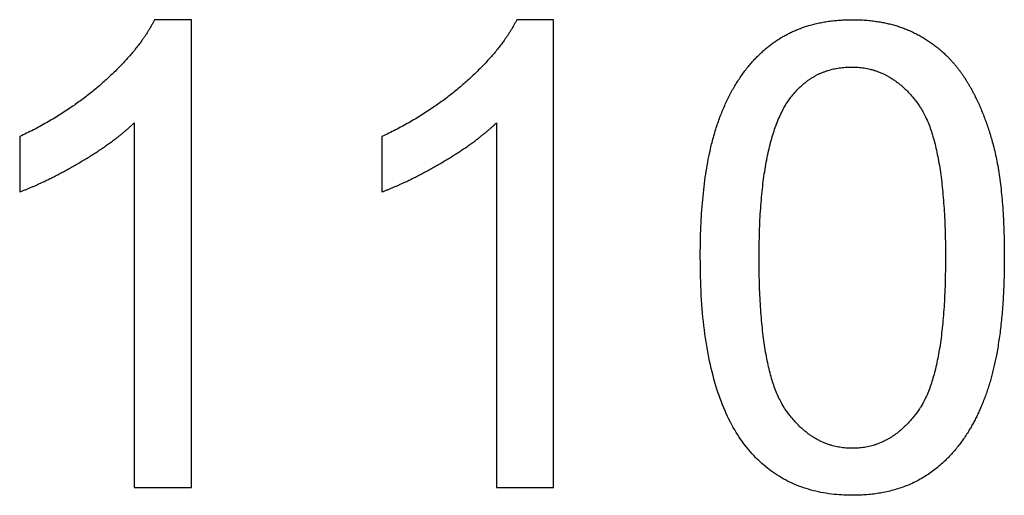
# Model space of a CAD drawing. Units: millimetres. Extents: x -16498 to 8065, y -9988 to 11130.
# Drawn here: x 2155 to 2577, y 7732 to 7936 of the extents above; entities that cross this region are included whole.
import ezdxf

# ---------------------------------------------------------------- set-up
doc = ezdxf.new("R2010")
doc.units = ezdxf.units.MM
doc.layers.add('03_LINEA FINA', color=254, linetype='Continuous', true_color=0xbebebe)

msp = doc.modelspace()

# ---------------------------------------------------------------- linework, layer by layer
at = {"layer": '03_LINEA FINA'}
for p, q in [((2228.13, 7935.87), (2212.32, 7935.87)), ((2228.13, 7735.18), (2228.13, 7935.87)), ((2383.41, 7935.87), (2367.6, 7935.87)), ((2383.41, 7735.18), (2383.41, 7935.87)), ((2203.59, 7891.56), (2203.59, 7735.18)), ((2358.87, 7891.56), (2358.87, 7735.18)), ((2203.59, 7735.18), (2228.13, 7735.18)), ((2358.87, 7735.18), (2383.41, 7735.18))]:
    msp.add_line(p, q, dxfattribs=at)
for points, knots in [([(2212.32, 7935.87), (2205.91, 7922.91), (2190.5, 7909.14), (2175.1, 7895.37), (2154.51, 7885.69)], [-9, -9, -9, -8, -8, -7, -7, -7]), ([(2367.6, 7935.87), (2361.19, 7922.91), (2345.79, 7909.14), (2330.38, 7895.37), (2309.79, 7885.69)], [-9, -9, -9, -8, -8, -7, -7, -7]), ([(2446.26, 7833.75), (2446.26, 7777.45), (2466.03, 7752.5), (2482.53, 7731.78), (2511.43, 7731.78), (2533.38, 7731.78), (2547.76, 7743.57), (2562.15, 7755.36), (2569.37, 7776.97), (2576.6, 7798.58), (2576.6, 7833.75), (2576.6, 7863.47), (2572.1, 7880.99), (2567.6, 7898.51), (2559.69, 7910.71), (2551.78, 7922.91), (2539.65, 7929.39), (2527.52, 7935.87), (2511.43, 7935.87), (2489.62, 7935.87), (2475.23, 7924.14), (2460.85, 7912.42), (2453.56, 7890.81), (2446.26, 7869.2), (2446.26, 7833.75)], [-12, -12, -12, -11, -11, -10, -10, -9, -9, -8, -8, -7, -7, -6, -6, -5, -5, -4, -4, -3, -3, -2, -2, -1, -1, 0, 0, 0]), ([(2471.48, 7833.75), (2471.48, 7784.54), (2483, 7768.24), (2494.52, 7751.95), (2511.43, 7751.95), (2528.34, 7751.95), (2539.86, 7768.31), (2551.38, 7784.67), (2551.38, 7833.75), (2551.38, 7883.1), (2539.86, 7899.33), (2528.34, 7915.55), (2511.16, 7915.55), (2494.25, 7915.55), (2484.16, 7901.24), (2471.48, 7882.97), (2471.48, 7833.75)], [0, 0, 0, 1, 1, 2, 2, 3, 3, 4, 4, 5, 5, 6, 6, 7, 7, 8, 8, 8]), ([(2154.51, 7861.97), (2165.96, 7866.2), (2180.35, 7874.65), (2194.73, 7883.1), (2203.59, 7891.56)], [-6, -6, -6, -5, -5, -4, -4, -4]), ([(2309.79, 7861.97), (2321.25, 7866.2), (2335.63, 7874.65), (2350.01, 7883.1), (2358.87, 7891.56)], [-6, -6, -6, -5, -5, -4, -4, -4])]:
    msp.add_open_spline(points, degree=2, knots=knots, dxfattribs=at)
for points in [[(2154.51, 7885.69), (2154.51, 7873.83), (2154.51, 7861.97)], [(2309.79, 7885.69), (2309.79, 7873.83), (2309.79, 7861.97)]]:
    msp.add_open_spline(points, degree=2, dxfattribs=at)

doc.saveas('drawing.dxf')
